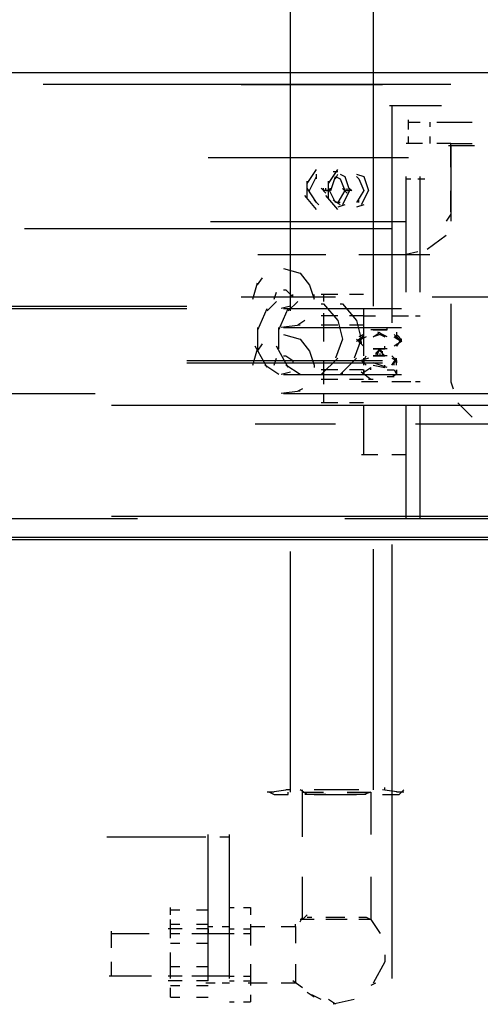
# Model space of a CAD drawing. Units: inches. Extents: x 0 to 11, y 0 to 11.2.
# Drawn here: x 8.9 to 9, y 2.6 to 2.9 of the extents above; entities that cross this region are included whole.
import ezdxf

# ---------------------------------------------------------------- set-up
doc = ezdxf.new("R2010")
doc.units = ezdxf.units.IN
doc.header["$MEASUREMENT"] = 0
doc.layers.add('Layer 1', color=7, linetype='Continuous')

msp = doc.modelspace()

# ---------------------------------------------------------------- linework, layer by layer
at = {"layer": 'Layer 1', "color": 7, "lineweight": 25}
for points in [[(8.98903, 3.05157), (8.98903, 2.80822)], [(8.96055, 2.88879), (8.96055, 3.05075)], [(9.1567, 2.88879), (4.72191, 2.88879)], [(8.96055, 2.80659), (8.96055, 2.88961)], [(9.01589, 2.88472), (8.87509, 2.88472)], [(8.94346, 2.88472), (8.9923, 2.88472)], [(9.01264, 2.8774), (8.99474, 2.8774)], [(8.99554, 2.8774), (8.99554, 2.80252)], [(9.00124, 2.86926), (9.00124, 2.87251)], [(9.00124, 2.8717), (9.00531, 2.8717)], [(9.00857, 2.8717), (9.00857, 2.87008)], [(9.011, 2.8717), (9.01589, 2.8717)], [(9.01589, 2.8717), (9.02321, 2.8717)], [(9.00124, 2.86437), (9.00124, 2.86681)], [(9.00857, 2.86681), (9.00857, 2.86437)], [(9.00613, 2.86437), (9.00043, 2.86437)], [(9.01589, 2.86437), (9.011, 2.86437)], [(9.02403, 2.86356), (9.01507, 2.86356)], [(9.01589, 2.85623), (9.01589, 2.86437)], [(9.01589, 2.86437), (9.02321, 2.86437)], [(9.01589, 2.86356), (9.01589, 2.83752)], [(9.00124, 2.85948), (8.93206, 2.85948)], [(8.96624, 2.85054), (8.96951, 2.85542)], [(8.97357, 2.85054), (8.97682, 2.85542)], [(8.97682, 2.85461), (8.9752, 2.85461)], [(8.96624, 2.84565), (8.96624, 2.85135)], [(8.96706, 2.8481), (8.9695, 2.85297)], [(8.9695, 2.85217), (8.9695, 2.85379)], [(8.97357, 2.84565), (8.97357, 2.85135)], [(8.97438, 2.8481), (8.97602, 2.85297)], [(8.97601, 2.85297), (8.97764, 2.85217), (8.97927, 2.8481)], [(8.97602, 2.85217), (8.97682, 2.85379)], [(8.97764, 2.85379), (8.97927, 2.85298), (8.98089, 2.8481)], [(8.98334, 2.85379), (8.98578, 2.85297), (8.98741, 2.8481)], [(8.98334, 2.85297), (8.98414, 2.85217), (8.98578, 2.8481)], [(9.00042, 2.8131), (9.00042, 2.85297)], [(9.00042, 2.85217), (9.00206, 2.85217)], [(9.00449, 2.85217), (9.00694, 2.85217)], [(9.00531, 2.8131), (9.00531, 2.85297)], [(8.9695, 2.84403), (8.96625, 2.84891)], [(8.97275, 2.84728), (8.97113, 2.84891)], [(8.97195, 2.8481), (8.97195, 2.84891)], [(8.97358, 2.8481), (8.97195, 2.8481)], [(8.97276, 2.8481), (8.97276, 2.84892)], [(8.97276, 2.8481), (8.97358, 2.8481)], [(8.97357, 2.84891), (8.97439, 2.8481)], [(8.97602, 2.84403), (8.97357, 2.8489)], [(8.97439, 2.8481), (8.97439, 2.84891)], [(8.97927, 2.8481), (8.97682, 2.84403)], [(8.98009, 2.84728), (8.97845, 2.8489)], [(8.98089, 2.8481), (8.97845, 2.84321)], [(8.97927, 2.8481), (8.97927, 2.8489)], [(8.98089, 2.8481), (8.97927, 2.8481)], [(8.98009, 2.8481), (8.98009, 2.8489)], [(8.98009, 2.8481), (8.98089, 2.8481)], [(8.98171, 2.8481), (8.98009, 2.8481)], [(8.98089, 2.8489), (8.98171, 2.8481)], [(8.98578, 2.8481), (8.98334, 2.84403)], [(8.98741, 2.8481), (8.98496, 2.84321)], [(9.01589, 2.84077), (9.01589, 2.84809)], [(8.96951, 2.84158), (8.96544, 2.84647)], [(8.97032, 2.84321), (8.96868, 2.84484)], [(8.97682, 2.84158), (8.97276, 2.84647)], [(8.97764, 2.84321), (8.9752, 2.84483)], [(8.97764, 2.84403), (8.97601, 2.84403)], [(8.98414, 2.84403), (8.98414, 2.84483)], [(8.97927, 2.84321), (8.97683, 2.8424)], [(8.98578, 2.84321), (8.98334, 2.8424)], [(9.01589, 2.84077), (9.01589, 2.83995), (9.01427, 2.83752)], [(8.93288, 2.83751), (9.00043, 2.83751)], [(8.86859, 2.83507), (8.93857, 2.83507)], [(8.93858, 2.83507), (8.99555, 2.83507)], [(9.01427, 2.83263), (9.00775, 2.82774)], [(8.94916, 2.82612), (8.96543, 2.82612)], [(8.95567, 2.82612), (8.97275, 2.82612)], [(8.98416, 2.82612), (9.00124, 2.82612)], [(8.99067, 2.82612), (9.00857, 2.82612)], [(9.0045, 2.82694), (9.00043, 2.82612)], [(8.95811, 2.82124), (8.9638, 2.81961), (8.96707, 2.81554), (8.96869, 2.81065), (8.96869, 2.81228)], [(8.94915, 2.81555), (8.95078, 2.81798)], [(8.94753, 2.81066), (8.94915, 2.81635)], [(8.95811, 2.81391), (8.95892, 2.81391), (8.96136, 2.81148), (8.96136, 2.81228)], [(8.94346, 2.81147), (8.97602, 2.81147)], [(8.95485, 2.81066), (8.95567, 2.8131)], [(8.97683, 2.81228), (8.97112, 2.81228)], [(8.97194, 2.81228), (8.97194, 2.80985)], [(8.98577, 2.81228), (8.9809, 2.81228)], [(9.00938, 2.81147), (9.04194, 2.81147)], [(8.85474, 2.80822), (8.92474, 2.80822)], [(8.85474, 2.8074), (8.92474, 2.8074)], [(8.94916, 2.80007), (8.95241, 2.80739)], [(8.95241, 2.80659), (8.95567, 2.80984)], [(8.95647, 2.80007), (8.95974, 2.80741)], [(8.96054, 2.80821), (8.95729, 2.80741)], [(8.95811, 2.8074), (8.9988, 2.8074)], [(8.95974, 2.80659), (8.96299, 2.80984)], [(8.97113, 2.80903), (8.97195, 2.80903), (8.97682, 2.80332), (8.97845, 2.79682)], [(8.97764, 2.80903), (8.97846, 2.80903), (8.98333, 2.80334), (8.98496, 2.79682)], [(8.98577, 2.8074), (8.98577, 2.79113)], [(9.01589, 2.80903), (9.01589, 2.78217)], [(8.96543, 2.80333), (8.963, 2.80171)], [(8.97683, 2.80496), (8.97112, 2.80496)], [(8.97194, 2.80578), (8.97194, 2.80171)], [(8.98577, 2.80496), (8.9809, 2.80496)], [(8.98577, 2.80496), (8.98984, 2.80496)], [(8.99554, 2.80496), (9.00043, 2.80496)], [(9.00042, 2.80496), (9.00124, 2.80496)], [(9.00369, 2.80496), (9.00531, 2.80496)], [(8.94916, 2.79356), (8.94916, 2.80089)], [(8.95647, 2.79356), (8.95647, 2.80089)], [(8.9638, 2.80171), (8.95729, 2.80089)], [(8.95811, 2.80089), (8.9988, 2.80089)], [(8.97683, 2.80171), (8.97112, 2.80171)], [(8.97194, 2.80171), (8.97194, 2.796)], [(8.98577, 2.80171), (8.9809, 2.80171)], [(8.98984, 2.80008), (8.98822, 2.80008)], [(8.98903, 2.80007), (8.99392, 2.80007), (8.99392, 2.80089)], [(8.98904, 2.80008), (8.98984, 2.80008)], [(8.99148, 2.80008), (8.98904, 2.80008)], [(8.99229, 2.80008), (8.99066, 2.80008)], [(8.99391, 2.80008), (8.99148, 2.80008)], [(8.95811, 2.79845), (8.9638, 2.79682), (8.96707, 2.79275), (8.96869, 2.78786), (8.96869, 2.78706)], [(8.97845, 2.79682), (8.97602, 2.79031)], [(8.98496, 2.79682), (8.98253, 2.79031)], [(8.98659, 2.79764), (8.98334, 2.796)], [(8.98497, 2.79763), (8.98334, 2.79601)], [(8.98497, 2.7952), (8.98334, 2.79682)], [(8.98577, 2.79845), (8.98415, 2.79763)], [(8.98415, 2.79682), (8.98496, 2.79682), (8.98578, 2.79845)], [(8.98415, 2.79601), (8.98577, 2.79763)], [(8.98578, 2.79845), (8.98578, 2.79927)], [(8.98578, 2.79763), (8.98578, 2.79927)], [(8.98904, 2.79763), (8.99148, 2.79927)], [(8.99148, 2.79845), (8.98904, 2.79764)], [(8.99391, 2.79764), (8.99066, 2.79927)], [(8.99148, 2.79845), (8.99311, 2.79763)], [(8.99798, 2.79683), (8.99636, 2.79845)], [(8.9988, 2.796), (8.99636, 2.79764)], [(8.99636, 2.79763), (8.9988, 2.79601), (8.9988, 2.79682)], [(8.99717, 2.79845), (8.99799, 2.79763), (8.99881, 2.79601)], [(8.99718, 2.79845), (8.99718, 2.79926)], [(8.99718, 2.79763), (8.99718, 2.79926)], [(8.9988, 2.79683), (8.99718, 2.79683)], [(8.99718, 2.79438), (8.9988, 2.79682)], [(8.9988, 2.796), (8.9988, 2.79682)], [(8.94753, 2.78786), (8.94915, 2.79357)], [(8.95241, 2.78706), (8.94834, 2.79438)], [(8.94915, 2.79275), (8.95079, 2.7952)], [(8.95974, 2.78706), (8.95567, 2.79438)], [(8.98577, 2.79438), (8.98415, 2.79601)], [(8.98415, 2.796), (8.98497, 2.7952), (8.98497, 2.796)], [(8.98904, 2.79357), (8.99311, 2.79357), (8.99311, 2.79438)], [(8.99391, 2.79356), (8.98904, 2.79356)], [(8.99147, 2.79356), (8.98985, 2.79194)], [(8.99229, 2.79194), (8.99066, 2.79356)], [(8.99067, 2.79194), (8.99147, 2.79356)], [(8.99147, 2.79356), (8.99229, 2.79194), (8.99229, 2.79276)], [(8.99148, 2.79275), (8.99148, 2.79357)], [(8.99148, 2.79275), (8.99148, 2.79357)], [(8.99148, 2.79275), (8.99148, 2.79357)], [(8.99148, 2.79276), (8.99148, 2.79356)], [(8.99148, 2.79276), (8.99148, 2.79356)], [(8.99148, 2.79276), (8.99148, 2.79356)], [(8.9988, 2.79601), (8.99636, 2.79438)], [(8.99718, 2.79438), (8.99718, 2.7952)], [(8.95485, 2.78787), (8.95567, 2.79031)], [(8.95811, 2.79113), (8.95892, 2.79113), (8.96136, 2.78949), (8.96136, 2.78869)], [(8.97682, 2.79031), (8.97113, 2.78462)], [(8.98333, 2.79031), (8.97764, 2.78462)], [(8.9874, 2.79031), (8.98496, 2.7895)], [(8.98578, 2.78949), (8.9866, 2.79113)], [(8.98578, 2.78787), (8.98578, 2.79031)], [(8.98578, 2.78869), (8.98578, 2.79031)], [(8.99067, 2.79113), (8.98903, 2.79113)], [(8.98904, 2.79112), (8.99066, 2.79112), (8.99066, 2.79194)], [(8.98985, 2.79113), (8.99067, 2.79276)], [(8.99147, 2.79113), (8.98985, 2.79113)], [(8.98985, 2.79113), (8.99067, 2.79113)], [(8.99147, 2.79113), (8.98985, 2.79113)], [(8.98985, 2.79113), (8.9931, 2.79113)], [(8.99066, 2.79194), (8.99066, 2.79276)], [(8.99066, 2.79112), (8.99229, 2.79112), (8.99229, 2.79194)], [(8.99392, 2.79113), (8.99067, 2.79113)], [(8.99229, 2.79113), (8.99067, 2.79113)], [(8.99147, 2.79113), (8.99147, 2.79194)], [(8.9931, 2.79113), (8.99147, 2.79113)], [(8.99311, 2.79112), (8.99148, 2.79276)], [(8.99229, 2.79112), (8.99311, 2.79112), (8.99148, 2.79112)], [(8.99229, 2.79113), (8.99229, 2.79194)], [(8.99392, 2.79113), (8.99229, 2.79113)], [(8.99717, 2.7895), (8.99554, 2.79113)], [(8.99554, 2.78786), (8.99717, 2.79031)], [(8.99554, 2.79031), (8.99717, 2.78949), (8.99717, 2.79031)], [(8.99717, 2.7895), (8.99717, 2.79031)], [(8.99717, 2.78787), (8.99717, 2.79031)], [(8.92473, 2.7895), (8.99229, 2.7895)], [(8.92473, 2.78868), (8.99229, 2.78868)], [(8.95648, 2.78462), (8.9516, 2.78787)], [(8.96381, 2.78462), (8.95892, 2.78787)], [(8.97194, 2.7895), (8.97194, 2.78299)], [(8.9866, 2.78787), (8.98496, 2.78949)], [(8.98578, 2.78949), (8.98578, 2.78869)], [(8.98578, 2.78543), (8.98822, 2.78706)], [(8.98578, 2.78542), (8.98822, 2.78706)], [(8.98822, 2.78624), (8.98822, 2.78706)], [(8.98822, 2.78624), (8.98822, 2.78706)], [(8.99392, 2.78706), (8.98903, 2.78869)], [(8.98903, 2.78786), (8.9931, 2.78706), (8.9931, 2.78786)], [(8.99717, 2.78949), (8.99554, 2.78787)], [(8.99636, 2.78787), (8.99636, 2.78869)], [(8.99717, 2.78949), (8.99717, 2.78869)], [(8.96054, 2.78542), (8.95729, 2.78462)], [(8.95811, 2.78462), (8.9988, 2.78462)], [(8.97683, 2.78624), (8.97112, 2.78624)], [(8.97683, 2.78299), (8.97112, 2.78299)], [(8.97194, 2.78299), (8.97194, 2.78136)], [(8.97195, 2.78462), (8.97195, 2.78542)], [(8.97846, 2.78462), (8.97846, 2.78542)], [(8.98577, 2.78624), (8.9809, 2.78624)], [(8.98577, 2.78299), (8.9809, 2.78299)], [(8.98821, 2.78298), (8.98496, 2.78543)], [(8.98822, 2.78299), (8.98496, 2.78542)], [(8.98578, 2.78461), (8.98578, 2.78624)], [(8.98578, 2.78624), (8.98578, 2.78462)], [(8.98578, 2.78462), (8.98578, 2.78624)], [(8.98578, 2.78462), (8.98578, 2.78624)], [(8.98903, 2.78299), (8.9874, 2.78299)], [(8.98903, 2.78298), (8.98741, 2.78298)], [(8.99392, 2.78624), (8.99636, 2.78624), (8.99717, 2.78461)], [(8.99392, 2.78624), (8.99636, 2.78624), (8.99717, 2.78462)], [(8.99635, 2.7838), (8.99392, 2.7838)], [(8.99636, 2.7838), (8.99392, 2.7838)], [(8.99717, 2.78462), (8.99554, 2.7838)], [(8.99717, 2.78461), (8.99555, 2.7838)], [(8.99717, 2.78462), (8.99717, 2.78624)], [(8.99717, 2.78624), (8.99717, 2.78462)], [(8.96462, 2.77972), (8.963, 2.77892)], [(8.99066, 2.78217), (8.98497, 2.78217)], [(9.00043, 2.78217), (8.99554, 2.78217)], [(9.00206, 2.78217), (8.99961, 2.78217)], [(9.00531, 2.78217), (9.00369, 2.78217)], [(9.01589, 2.78217), (9.01671, 2.77973)], [(8.75464, 2.7781), (8.893, 2.7781)], [(8.9638, 2.77892), (8.95729, 2.7781)], [(8.95811, 2.7781), (8.9988, 2.7781)], [(8.96381, 2.7781), (9.10217, 2.7781)], [(8.97194, 2.7781), (8.97194, 2.77485)], [(8.8987, 2.77403), (9.03299, 2.77403)], [(8.97683, 2.77485), (8.97112, 2.77485)], [(8.98577, 2.77485), (8.9809, 2.77485)], [(8.98577, 2.77403), (8.98577, 2.75695)], [(9.00042, 2.73497), (9.00042, 2.77403)], [(9.00531, 2.73497), (9.00531, 2.77403)], [(9.01834, 2.77485), (9.02321, 2.76996)], [(8.97602, 2.76752), (8.94834, 2.76752)], [(9.03055, 2.76752), (9.00368, 2.76752)], [(8.99066, 2.75695), (8.98497, 2.75695)], [(9.00043, 2.75695), (8.99554, 2.75695)], [(8.8987, 2.73578), (9.03299, 2.73578)], [(8.76766, 2.73496), (8.90765, 2.73496)], [(8.97927, 2.73496), (9.08588, 2.73496)], [(9.00042, 2.73497), (9.00206, 2.73497)], [(9.00449, 2.73497), (9.00694, 2.73497)], [(9.16158, 2.72845), (4.71703, 2.72845)], [(9.16158, 2.72765), (4.71703, 2.72765)], [(8.99554, 2.72601), (8.99554, 2.57626)], [(8.96055, 2.64055), (8.96055, 2.72358)], [(8.98903, 2.72438), (8.98903, 2.64137)], [(8.95485, 2.64055), (8.95241, 2.64055)], [(8.95323, 2.64055), (8.95485, 2.63975), (8.95974, 2.63975), (8.95974, 2.64055)], [(8.95974, 2.64137), (8.95403, 2.64055)], [(8.96055, 2.64137), (8.95892, 2.64137)], [(8.96625, 2.63974), (8.9638, 2.64137)], [(8.96462, 2.63974), (8.96462, 2.64137)], [(8.96462, 2.62509), (8.96462, 2.64056)], [(8.96462, 2.64055), (8.97194, 2.64055)], [(8.97602, 2.64137), (8.96869, 2.64137)], [(8.98415, 2.64137), (8.9752, 2.64137)], [(8.98008, 2.64055), (8.98821, 2.64055), (8.98578, 2.63975)], [(8.98822, 2.64056), (8.98822, 2.62591)], [(8.99799, 2.64055), (8.99228, 2.64137)], [(8.99228, 2.63975), (8.99799, 2.63975), (8.99962, 2.64137)], [(8.9931, 2.64137), (8.9931, 2.64219)], [(8.99962, 2.64055), (8.99717, 2.64055)], [(8.97032, 2.63974), (8.96543, 2.63974)], [(8.96869, 2.63975), (8.98334, 2.63975)], [(8.97276, 2.63974), (8.9695, 2.63974)], [(8.98253, 2.63974), (8.98008, 2.63974)], [(8.98659, 2.63975), (8.98171, 2.63975)], [(8.89706, 2.62509), (8.92881, 2.62509)], [(8.92881, 2.62509), (8.93126, 2.62509)], [(8.93206, 2.57626), (8.93206, 2.62591)], [(8.93613, 2.62509), (8.9394, 2.62509)], [(8.9394, 2.57626), (8.9394, 2.62591)], [(8.96462, 2.59661), (8.96462, 2.61126)], [(8.98822, 2.61126), (8.98822, 2.59661)], [(8.91904, 2.59823), (8.91904, 2.60067)], [(8.91904, 2.59987), (8.9223, 2.59987)], [(8.928, 2.59987), (8.93207, 2.59987)], [(8.9394, 2.60068), (8.94102, 2.60068)], [(8.94427, 2.60068), (8.94671, 2.60068)], [(8.94671, 2.60068), (8.94671, 2.59823)], [(8.91904, 2.59498), (8.91904, 2.59661)], [(8.9638, 2.5958), (8.96462, 2.59742)], [(8.96625, 2.59661), (8.9638, 2.59661)], [(8.96462, 2.59661), (8.96625, 2.59823)], [(8.96869, 2.59661), (8.96543, 2.59661)], [(8.96625, 2.59742), (8.96787, 2.59742)], [(8.97276, 2.59742), (8.97928, 2.59742)], [(8.97601, 2.59661), (8.97276, 2.59661)], [(8.98008, 2.59661), (8.97521, 2.59661)], [(8.98415, 2.59742), (8.98659, 2.59742), (8.98822, 2.59661), (8.98577, 2.59661)], [(8.98659, 2.59661), (8.98415, 2.59661)], [(8.98822, 2.59661), (8.99148, 2.59173)], [(8.92311, 2.59336), (8.91823, 2.59336)], [(8.91904, 2.59009), (8.91904, 2.5958)], [(8.91904, 2.59498), (8.9223, 2.59498)], [(8.928, 2.59498), (8.93207, 2.59498)], [(8.93207, 2.59336), (8.928, 2.59336)], [(8.93207, 2.59417), (8.93369, 2.59417)], [(8.93207, 2.59336), (8.93207, 2.59173)], [(8.93694, 2.59417), (8.93939, 2.59417)], [(8.9394, 2.59336), (8.94102, 2.59336)], [(8.94427, 2.59336), (8.94671, 2.59336)], [(8.94671, 2.59498), (8.94671, 2.58766)], [(8.94672, 2.59416), (8.95159, 2.59416)], [(8.95729, 2.59416), (8.96218, 2.59416)], [(8.96218, 2.59416), (8.96218, 2.59498)], [(8.96218, 2.59416), (8.96218, 2.58847)], [(8.89869, 2.59173), (8.91172, 2.59173)], [(8.8987, 2.58684), (8.8987, 2.59254)], [(8.91904, 2.59173), (8.9223, 2.59173)], [(8.92637, 2.59173), (8.93939, 2.59173)], [(8.928, 2.59173), (8.93207, 2.59173)], [(8.9394, 2.59173), (8.94102, 2.59173)], [(8.94427, 2.59173), (8.94671, 2.59173)], [(8.91904, 2.58847), (8.9223, 2.58847)], [(8.928, 2.58847), (8.93207, 2.58847)], [(8.91904, 2.58033), (8.91904, 2.58522)], [(8.99311, 2.5844), (8.99311, 2.58195), (8.98904, 2.57463)], [(8.8987, 2.57708), (8.8987, 2.58195)], [(8.91904, 2.57626), (8.91904, 2.58115)], [(8.91904, 2.58033), (8.9223, 2.58033)], [(8.928, 2.58033), (8.93207, 2.58033)], [(8.94671, 2.58115), (8.94671, 2.57545)], [(8.96218, 2.58115), (8.96218, 2.57463)], [(8.91252, 2.57708), (8.89789, 2.57708)], [(8.92311, 2.57708), (8.91823, 2.57708)], [(8.93939, 2.57708), (8.92637, 2.57708)], [(8.93207, 2.57708), (8.928, 2.57708)], [(8.93206, 2.57545), (8.93206, 2.57789)], [(8.9394, 2.57708), (8.94102, 2.57708)], [(8.94427, 2.57708), (8.94671, 2.57708)], [(8.92311, 2.57545), (8.91823, 2.57545)], [(8.91904, 2.57381), (8.9223, 2.57381)], [(8.91904, 2.56974), (8.91904, 2.57301)], [(8.93206, 2.57545), (8.92799, 2.57545)], [(8.928, 2.57381), (8.93207, 2.57381)], [(8.93451, 2.57463), (8.93126, 2.57463)], [(8.93939, 2.57464), (8.93694, 2.57464)], [(8.9394, 2.57545), (8.94102, 2.57545)], [(8.94427, 2.57545), (8.94671, 2.57545)], [(8.95241, 2.57463), (8.9459, 2.57463)], [(8.94671, 2.57545), (8.94671, 2.57382)], [(8.96218, 2.57463), (8.95729, 2.57463)], [(8.96462, 2.57301), (8.96136, 2.57545)], [(8.98984, 2.57463), (8.98822, 2.57381)], [(8.91904, 2.56974), (8.9223, 2.56974)], [(8.928, 2.56974), (8.93207, 2.56974)], [(8.94671, 2.57057), (8.94671, 2.56812)], [(8.96869, 2.56974), (8.96625, 2.57138)], [(8.97114, 2.56894), (8.96787, 2.57056)], [(8.97601, 2.56731), (8.97357, 2.56894)], [(8.98253, 2.56894), (8.97521, 2.56731)], [(8.9394, 2.56812), (8.94102, 2.56812)], [(8.94427, 2.56812), (8.94671, 2.56812)]]:
    msp.add_lwpolyline(points, dxfattribs=at)
msp.add_open_spline([(8.98578, 2.7895), (8.98578, 2.7895), (8.98578, 2.78868), (8.98578, 2.78868), (8.98578, 2.78868), (8.98578, 2.7895), (8.98578, 2.7895)], degree=3, knots=[0, 0, 0, 0, 1, 1, 1, 2, 2, 2, 2], dxfattribs=at)

doc.saveas('drawing.dxf')
